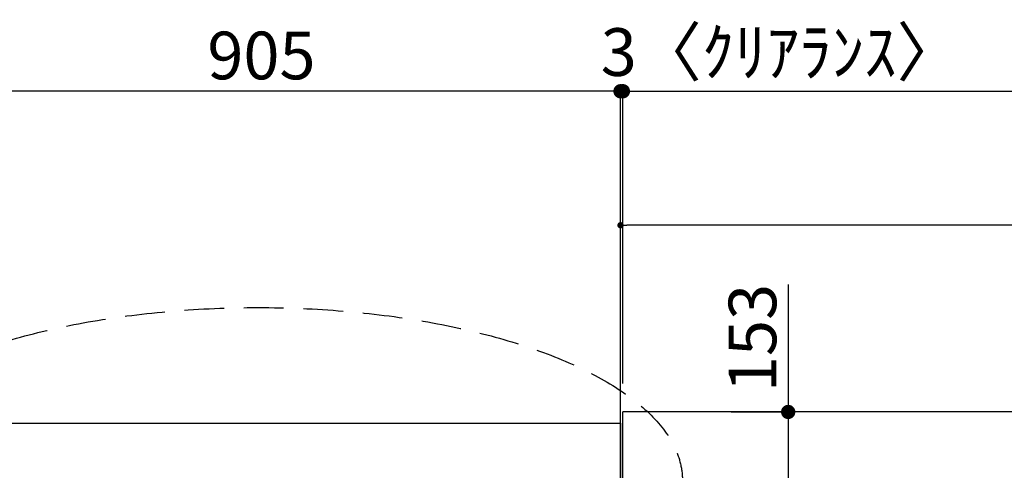
# Model space of a CAD drawing. Extents: x 0 to 26473, y -22053 to -13183.
# Drawn here: x 1621 to 2862, y -14809 to -14242 of the extents above; entities that cross this region are included whole.
import ezdxf

# ---------------------------------------------------------------- set-up
doc = ezdxf.new("R2010")
doc.units = 0
doc.header["$LTSCALE"] = 50
doc.header["$MEASUREMENT"] = 0
doc.linetypes.add('DASHED', pattern=[0.75, 0.5, -0.25])
doc.layers.get('0').update_dxf_attribs({"linetype": 'CONTINUOUS'})
doc.layers.get('DEFPOINTS').update_dxf_attribs({"color": 146, "linetype": 'CONTINUOUS'})
for name, color, linetype in [('111-壁仕上', 3, 'CONTINUOUS'), ('126-甲板', 2, 'CONTINUOUS'), ('160-文字', 254, 'CONTINUOUS'), ('166-寸法B', 11, 'CONTINUOUS')]:
    doc.layers.add(name, color=color, linetype=linetype)
doc.styles.add('KH001', font='txt')
doc.dimstyles.new('KH1xx015', dxfattribs={"dimscale": 10, "dimtxt": 3.8, "dimasz": 0.8, "dimexe": 0.3, "dimexo": 1.2, "dimgap": 0.5, "dimtad": 3, "dimdec": 1, "dimdsep": 46, "dimlunit": 6, "dimtxsty": 'KH001', "dimblk": 'DOT', "dimcen": 1, "dimdle": 1, "dimclrd": 256, "dimclre": 256, "dimclrt": 256, "dimadec": 0, "dimazin": 0, "dimtfac": 1, "dimtdec": 1, "dimtix": 1, "dimtmove": 2, "dimatfit": 3, "dimldrblk": 'CLOSEDBLANK', "dimfxl": 1, "dimtolj": 1, "dimtzin": 0, "dimlwd": -1, "dimlwe": -1, "dimarcsym": 0})
doc.dimstyles.new('KH1xx030', dxfattribs={"dimscale": 30, "dimtxt": 2, "dimasz": 0.6, "dimexe": 0.3, "dimexo": 1.2, "dimgap": 0.5, "dimtad": 3, "dimdec": 1, "dimdsep": 46, "dimlunit": 6, "dimtxsty": 'KH001', "dimblk": 'DOT', "dimcen": 1, "dimdle": 1, "dimclrd": 256, "dimclre": 256, "dimclrt": 256, "dimadec": 0, "dimazin": 0, "dimtfac": 1, "dimtdec": 1, "dimtix": 1, "dimtmove": 2, "dimatfit": 3, "dimldrblk": 'CLOSEDBLANK', "dimfxl": 1, "dimtolj": 1, "dimtzin": 0, "dimlwd": -1, "dimlwe": -1, "dimarcsym": 0})

# ---------------------------------------------------------------- blocks, each defined once
blk = doc.blocks.new('_Dot')
at = {"color": 0, "linetype": 'ByBlock', "lineweight": -2}
blk.add_line((-0.5, 0), (-1, 0), dxfattribs=at)
at = {"color": 0, "linetype": 'ByBlock', "const_width": 0.5}
blk.add_lwpolyline([(-0.25, 0, 1), (0.25, 0, 1)], format="xyb", close=True, dxfattribs=at)
blk = doc.blocks.new('*D63')
at = {"layer": '166-寸法B', "transparency": 16777216}
for p, q in [((2381.1, -14699.5), (2381.1, -14322.8)), ((3764.1, -14699.5), (3764.1, -14322.8)), ((2399.1, -14331.8), (3746.1, -14331.8))]:
    blk.add_line(p, q, dxfattribs=at)
at = {"layer": 'DEFPOINTS', "color": 0, "transparency": 16777216}
for p in [(3764.1, -14331.8), (2381.1, -14735.5), (3764.1, -14735.5)]:
    blk.add_point(p, dxfattribs=at)
at = {"layer": '166-寸法B', "transparency": 16777216, "xscale": 18, "yscale": 18, "zscale": 18, "rotation": 180}
blk.add_blockref('_Dot', (2381.1, -14331.8), dxfattribs=at)
at = {"layer": '166-寸法B', "transparency": 16777216, "xscale": 18, "yscale": 18, "zscale": 18}
blk.add_blockref('_Dot', (3764.1, -14331.8), dxfattribs=at)
at = {"layer": '166-寸法B', "transparency": 16777216, "insert": (3324.2, -14281.4), "char_height": 60, "attachment_point": 5, "style": 'KH001'}
blk.add_mtext('\\A1;1,383〈ﾜｰｸﾄｯﾌﾟ寸法〉', dxfattribs=at)
blk = doc.blocks.new('_ClosedBlank')
at = {"color": 0, "linetype": 'ByBlock', "lineweight": -2}
for p, q in [((-1, 0.167), (0, 0)), ((-1, 0.167), (-1, -0.167)), ((0, 0), (-1, -0.167))]:
    blk.add_line(p, q, dxfattribs=at)
blk = doc.blocks.new('*D64')
at = {"layer": '166-寸法B', "transparency": 16777216}
for p, q in [((1473.1, -14699.9), (1473.1, -14322.8)), ((2378.1, -14465.1), (2378.1, -14322.8)), ((2360.1, -14331.8), (1491.1, -14331.8))]:
    blk.add_line(p, q, dxfattribs=at)
at = {"layer": 'DEFPOINTS', "color": 0, "transparency": 16777216}
for p in [(1473.1, -14331.8), (2378.1, -14501.1), (1473.1, -14735.9)]:
    blk.add_point(p, dxfattribs=at)
at = {"layer": '166-寸法B', "transparency": 16777216, "xscale": 18, "yscale": 18, "zscale": 18, "rotation": 180}
blk.add_blockref('_Dot', (1473.1, -14331.8), dxfattribs=at)
at = {"layer": '166-寸法B', "transparency": 16777216, "xscale": 18, "yscale": 18, "zscale": 18}
blk.add_blockref('_Dot', (2378.1, -14331.8), dxfattribs=at)
at = {"layer": '166-寸法B', "transparency": 16777216, "insert": (1925.6, -14286.8), "char_height": 60, "attachment_point": 5, "style": 'KH001'}
blk.add_mtext('\\A1;905', dxfattribs=at)
blk = doc.blocks.new('*D65')
at = {"layer": '166-寸法B', "transparency": 16777216}
for p, q in [((2589.4, -14575), (2589.4, -14735.5)), ((2517.4, -14735.5), (2598.4, -14735.5)), ((2589.4, -14753.5), (2589.4, -14870.5)), ((2517.4, -14888.5), (2598.4, -14888.5))]:
    blk.add_line(p, q, dxfattribs=at)
at = {"layer": 'DEFPOINTS', "color": 0, "transparency": 16777216}
for p in [(2481.4, -14735.5), (2481.4, -14888.5), (2589.4, -14888.5)]:
    blk.add_point(p, dxfattribs=at)
at = {"layer": '166-寸法B', "transparency": 16777216, "xscale": 18, "yscale": 18, "zscale": 18}
for p, rotation in [((2589.4, -14735.5), 90), ((2589.4, -14888.5), 270)]:
    blk.add_blockref('_Dot', p, dxfattribs=dict(at, rotation=rotation))
at = {"layer": '166-寸法B', "transparency": 16777216, "insert": (2544.4, -14642.4), "char_height": 60, "attachment_point": 5, "rotation": 90, "style": 'KH001'}
blk.add_mtext('\\A1;153', dxfattribs=at)
blk = doc.blocks.new('*D66')
at = {"layer": '166-寸法B', "transparency": 16777216}
for p, q in [((2378.1, -14713.5), (2378.1, -14322.8)), ((2381.1, -14699.5), (2381.1, -14322.8)), ((2360.1, -14331.8), (2342.1, -14331.8)), ((2378.1, -14331.8), (2381.1, -14331.8)), ((2399.1, -14331.8), (2417.1, -14331.8))]:
    blk.add_line(p, q, dxfattribs=at)
at = {"layer": 'DEFPOINTS', "color": 0, "transparency": 16777216}
for p in [(2381.1, -14331.8), (2381.1, -14735.5), (2378.1, -14749.5)]:
    blk.add_point(p, dxfattribs=at)
at = {"layer": '166-寸法B', "transparency": 16777216, "xscale": 18, "yscale": 18, "zscale": 18}
blk.add_blockref('_Dot', (2378.1, -14331.8), dxfattribs=at)
at = {"layer": '166-寸法B', "transparency": 16777216, "xscale": 18, "yscale": 18, "zscale": 18, "rotation": 180}
blk.add_blockref('_Dot', (2381.1, -14331.8), dxfattribs=at)
at = {"layer": '166-寸法B', "transparency": 16777216, "insert": (2580.5, -14282.5), "char_height": 60, "attachment_point": 5, "style": 'KH001'}
blk.add_mtext('\\A1;3〈ｸﾘｱﾗﾝｽ〉', dxfattribs=at)
blk = doc.blocks.new('*D80')
at = {"layer": 'DEFPOINTS', "transparency": 16777216}
for p, q in [((2378.1, -14854.5), (2378.1, -14497.5)), ((3753.1, -14500.5), (2386.1, -14500.5)), ((3761.1, -14854.5), (3761.1, -14497.5))]:
    blk.add_line(p, q, dxfattribs=at)
at = {"layer": 'DEFPOINTS', "color": 0, "transparency": 16777216}
for p in [(2378.1, -14500.5), (2378.1, -14866.5), (3761.1, -14866.5)]:
    blk.add_point(p, dxfattribs=at)
at = {"layer": 'DEFPOINTS', "transparency": 16777216, "xscale": 8, "yscale": 8, "zscale": 8, "rotation": 180}
blk.add_blockref('_Dot', (2378.1, -14500.5), dxfattribs=at)
at = {"layer": 'DEFPOINTS', "transparency": 16777216, "xscale": 8, "yscale": 8, "zscale": 8}
blk.add_blockref('_Dot', (3761.1, -14500.5), dxfattribs=at)
at = {"layer": 'DEFPOINTS', "transparency": 16777216, "insert": (3069.6, -14474.1), "char_height": 38, "attachment_point": 5, "style": 'KH001'}
blk.add_mtext('\\A1;1,383', dxfattribs=at)

msp = doc.modelspace()

# ---------------------------------------------------------------- linework, layer by layer
at = {"layer": '111-壁仕上', "ltscale": 2}
for p, q in [((1473.05, -14749.48), (2378.05, -14749.48)), ((2378.05, -14749.48), (2378.05, -14885.48))]:
    msp.add_line(p, q, dxfattribs=at)
at = {"layer": '126-甲板'}
msp.add_line((2381.05, -14888.48), (2381.05, -14735.48), dxfattribs=at)
msp.add_lwpolyline([(1476.05, -14888.48), (1476.05, -15535.48), (3764.05, -15535.48), (3764.05, -14735.48), (2381.05, -14735.48)], dxfattribs=at)
at = {"layer": '160-文字', "linetype": 'DASHED', "ltscale": 2}
msp.add_ellipse((1921.24, -14821.79), major_axis=(-534.89, 0), ratio=0.4069742, dxfattribs=at)

# ---------------------------------------------------------------- dimensions: what is measured, and where the dimension line sits
at = {"layer": '166-寸法B'}
for base, p1, p2, text, picture, middle in [((2381.05, -14331.76), (2378.05, -14749.48), (2381.05, -14735.48), '<>〈ｸﾘｱﾗﾝｽ〉', '*D66', (2580.5, -14282.5)), ((3764.05, -14331.76), (2381.05, -14735.48), (3764.05, -14735.48), '<>〈ﾜｰｸﾄｯﾌﾟ寸法〉', '*D63', (3324.22, -14281.43))]:
    dim = msp.add_linear_dim(base=base, p1=p1, p2=p2, text=text, dimstyle='KH1xx030', dxfattribs=at)
    dim.commit()
    dim.dimension.update_dxf_attribs({"geometry": picture, "text_midpoint": middle, "dimtype": 128})
dim = msp.add_linear_dim(base=(1473.05, -14331.76), p1=(2378.05, -14501.11), p2=(1473.05, -14735.9), dimstyle='KH1xx030', dxfattribs=at)
dim.commit()
dim.dimension.update_dxf_attribs({"geometry": '*D64', "text_midpoint": (1925.55, -14286.76)})
dim = msp.add_linear_dim(base=(2589.41, -14888.48), p1=(2481.4, -14735.48), p2=(2481.4, -14888.48), angle=90, dimstyle='KH1xx030', override={"dimtmove": 1}, dxfattribs=at)
dim.commit()
dim.dimension.update_dxf_attribs({"geometry": '*D65', "text_midpoint": (2561.86, -14642.42), "dimtype": 128})
at = {"layer": 'DEFPOINTS'}
dim = msp.add_linear_dim(base=(2378.05, -14500.48), p1=(3761.05, -14866.48), p2=(2378.05, -14866.48), dimstyle='KH1xx015', dxfattribs=at)
dim.commit()
dim.dimension.update_dxf_attribs({"geometry": '*D80', "text_midpoint": (3069.55, -14474.07)})

doc.saveas('drawing.dxf')
